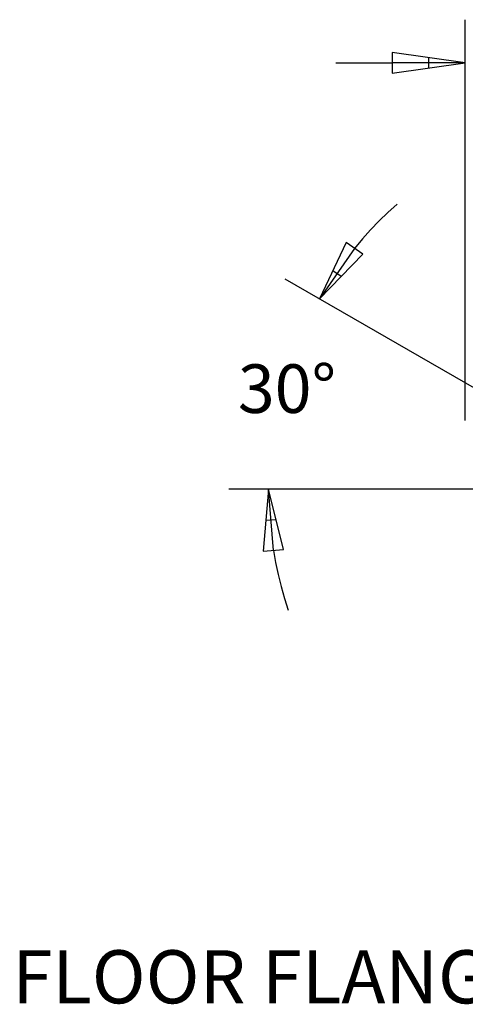
# Model space of a CAD drawing. Units: millimetres. Extents: x 213 to 350, y 6 to 119.
# Drawn here: x 213 to 225, y 7 to 33 of the extents above; entities that cross this region are included whole.
import ezdxf

# ---------------------------------------------------------------- set-up
doc = ezdxf.new("R2010")
doc.units = ezdxf.units.MM
doc.header["$LTSCALE"] = 4
doc.layers.add('TXT', color=4, linetype='Continuous', true_color=0x00ffff)
doc.styles.add('Arial Regular', font='arial.ttf')

msp = doc.modelspace()

# ---------------------------------------------------------------- linework, layer by layer
at = {"layer": 'TXT', "color": 7}
for p, q in [((225.216, 22.629), (225.216, 33.184)), ((225.216, 32.046), (223.294, 32.316)), ((223.294, 32.316), (223.294, 31.776)), ((224.255, 31.911), (224.255, 32.181)), ((221.807, 32.046), (223.294, 32.046)), ((223.294, 31.776), (225.216, 32.046)), ((225.216, 32.046), (223.294, 32.046)), ((223.419, 28.326), (223.18, 28.108)), ((223.18, 28.108), (222.949, 27.882)), ((222.949, 27.882), (222.724, 27.648)), ((222.724, 27.648), (222.507, 27.408)), ((222.077, 27.314), (221.38, 25.83)), ((222.52, 27.007), (222.077, 27.314)), ((222.507, 27.408), (222.299, 27.16)), ((222.299, 27.16), (221.38, 25.83)), ((221.38, 25.83), (222.52, 27.007)), ((221.95, 26.419), (221.728, 26.572)), ((226.216, 23.038), (220.475, 26.352)), ((225.216, 20.815), (218.992, 20.815)), ((220.036, 20.815), (219.898, 19.182)), ((220.435, 19.225), (220.036, 20.815)), ((220.167, 19.203), (220.036, 20.815)), ((228.848, 20.815), (224.657, 20.815)), ((219.967, 19.998), (220.236, 20.02)), ((219.898, 19.182), (220.435, 19.225)), ((220.167, 19.203), (220.224, 18.885)), ((220.224, 18.885), (220.291, 18.568)), ((220.291, 18.568), (220.369, 18.254)), ((220.369, 18.254), (220.456, 17.942)), ((220.456, 17.942), (220.554, 17.634))]:
    msp.add_line(p, q, dxfattribs=at)

# ---------------------------------------------------------------- texts
at = {"layer": 'TXT', "color": 7, "style": 'Arial Regular'}
for s, insert, char_height, width, attachment_point in [('30°', (220.523, 23.3), 1.28, 7.5687, 5), ('FLOOR FLANGE MOUNTING DETAIL', (213.296, 6.837), 1.4, 69.7413, 7)]:
    msp.add_mtext(s, dxfattribs=dict(at, insert=insert, char_height=char_height, width=width, attachment_point=attachment_point))

doc.saveas('drawing.dxf')
